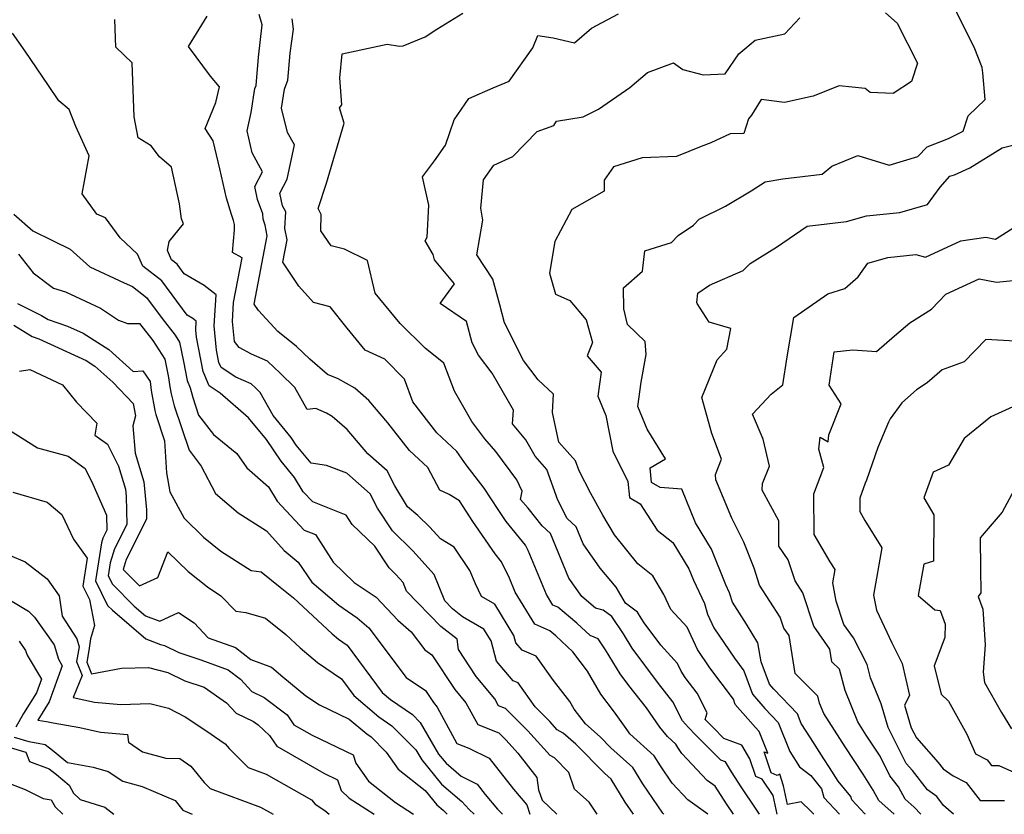
# Model space of a CAD drawing. Extents: x 1958392 to 1966594, y 2863029 to 2867511.
# Drawn here: x 1959110 to 1959334, y 2863029 to 2863209 of the extents above; entities that cross this region are included whole.
import ezdxf

# ---------------------------------------------------------------- set-up
doc = ezdxf.new("R2010")
doc.units = 0

msp = doc.modelspace()

# ---------------------------------------------------------------- linework, layer by layer
at = {"layer": 'Unknown_Line_Type', "color": 0}
for points in [[(1959256.6, 2863029, 2460), (1959256.33, 2863029.29, 2460), (1959251.82, 2863035.91, 2460), (1959249.52, 2863039.63, 2460), (1959244.59, 2863044.11, 2460), (1959242.15, 2863046.58, 2460), (1959238.78, 2863049.52, 2460), (1959236.21, 2863052.87, 2460), (1959235.22, 2863054.6, 2460), (1959231.56, 2863059.38, 2460), (1959227.62, 2863064.92, 2460), (1959224.39, 2863066.27, 2460), (1959223, 2863067.93, 2460), (1959222.53, 2863069.62, 2460), (1959218.23, 2863076.67, 2460), (1959215.18, 2863078.46, 2460), (1959213.83, 2863081.29, 2460), (1959212.56, 2863084.33, 2460), (1959208.95, 2863089.66, 2460), (1959205.86, 2863091.51, 2460), (1959203.44, 2863094.17, 2460), (1959200.74, 2863096.82, 2460), (1959198.42, 2863098.79, 2460), (1959195.52, 2863103.54, 2460), (1959193.78, 2863106.97, 2460), (1959189.37, 2863110.84, 2460), (1959184.71, 2863116.34, 2460), (1959181.32, 2863119.28, 2460), (1959180.02, 2863120.06, 2460), (1959177.61, 2863121.13, 2460), (1959175.59, 2863120.91, 2460), (1959172.81, 2863125.91, 2460), (1959169.48, 2863129.16, 2460), (1959166.62, 2863131.88, 2460), (1959162.93, 2863133.45, 2460), (1959160.13, 2863134.99, 2460), (1959159.1, 2863136.3, 2460), (1959158.62, 2863140.84, 2460), (1959158.89, 2863145.17, 2460), (1959160.82, 2863155.3, 2460), (1959158.65, 2863156.51, 2460), (1959159.14, 2863161.71, 2460), (1959159.13, 2863162.89, 2460), (1959158.86, 2863163.8, 2460), (1959158.43, 2863165.16, 2460), (1959157.27, 2863168.89, 2460), (1959155.79, 2863175.53, 2460), (1959154.27, 2863181.87, 2460), (1959152.48, 2863184.65, 2460), (1959154.86, 2863190.56, 2460), (1959155.72, 2863194.1, 2460), (1959153.65, 2863196.54, 2460), (1959148.68, 2863203.27, 2460), (1959152.87, 2863210.15, 2460)], [(1959266.61, 2863029, 2462), (1959266.58, 2863029.04, 2462), (1959262.07, 2863032.25, 2462), (1959258.52, 2863036.04, 2462), (1959255.8, 2863040.04, 2462), (1959254.41, 2863042.28, 2462), (1959248.9, 2863047.3, 2462), (1959248.41, 2863047.91, 2462), (1959245.41, 2863052.2, 2462), (1959242.29, 2863056.29, 2462), (1959239.29, 2863061.51, 2462), (1959235.94, 2863065.89, 2462), (1959232.05, 2863069.52, 2462), (1959230.68, 2863070.67, 2462), (1959227.27, 2863072.16, 2462), (1959222.86, 2863079.43, 2462), (1959221.54, 2863082.6, 2462), (1959219.73, 2863086.31, 2462), (1959218.26, 2863088.1, 2462), (1959213.21, 2863095.49, 2462), (1959210.22, 2863100.13, 2462), (1959207.87, 2863101.56, 2462), (1959205.72, 2863102.57, 2462), (1959202.98, 2863107.72, 2462), (1959198.82, 2863111.58, 2462), (1959193.95, 2863117.86, 2462), (1959189.61, 2863122.97, 2462), (1959186.46, 2863125.7, 2462), (1959182.68, 2863127.86, 2462), (1959180.26, 2863128.8, 2462), (1959176.21, 2863132.32, 2462), (1959174.66, 2863133.76, 2462), (1959173.22, 2863135.18, 2462), (1959168.93, 2863138.57, 2462), (1959164.53, 2863143.4, 2462), (1959163.59, 2863144.8, 2462), (1959166.53, 2863160.3, 2462), (1959166.04, 2863162.76, 2462), (1959165.61, 2863164.13, 2462), (1959165.56, 2863165.29, 2462), (1959164.31, 2863168.58, 2462), (1959163.7, 2863171.49, 2462), (1959165.43, 2863174.84, 2462), (1959163.09, 2863179.14, 2462), (1959161.96, 2863184.12, 2462), (1959162.92, 2863188.31, 2462), (1959163.75, 2863193.79, 2462), (1959164, 2863194.47, 2462), (1959164.56, 2863200.87, 2462), (1959165.39, 2863208.21, 2462), (1959164.67, 2863210.58, 2462)], [(1959278.33, 2863029, 2466), (1959277.54, 2863030.15, 2466), (1959274.13, 2863035.2, 2466), (1959271.93, 2863038.63, 2466), (1959270.59, 2863040.9, 2466), (1959269.57, 2863041.29, 2466), (1959263.79, 2863047.06, 2466), (1959262.22, 2863048.71, 2466), (1959260.85, 2863050.23, 2466), (1959258.63, 2863054.52, 2466), (1959255.37, 2863058.67, 2466), (1959249.41, 2863066.68, 2466), (1959247.41, 2863069.94, 2466), (1959244.76, 2863073.91, 2466), (1959242.85, 2863075.35, 2466), (1959241.08, 2863075.81, 2466), (1959238, 2863078.41, 2466), (1959235.05, 2863082.63, 2466), (1959230.85, 2863092.71, 2466), (1959228.99, 2863094.47, 2466), (1959225.82, 2863098.48, 2466), (1959224.02, 2863100.48, 2466), (1959224.43, 2863102.34, 2466), (1959223.24, 2863104.95, 2466), (1959218.46, 2863111.32, 2466), (1959215.94, 2863114.2, 2466), (1959213.03, 2863118.15, 2466), (1959209.06, 2863125.02, 2466), (1959206.63, 2863131.42, 2466), (1959202.43, 2863134.84, 2466), (1959196.69, 2863140.42, 2466), (1959191.02, 2863147.27, 2466), (1959189.27, 2863154.72, 2466), (1959184.12, 2863157.25, 2466), (1959181.03, 2863158.02, 2466), (1959178.73, 2863161.43, 2466), (1959178.81, 2863165.15, 2466), (1959178.12, 2863166.5, 2466), (1959180.01, 2863172.29, 2466), (1959184.03, 2863185.9, 2466), (1959182.91, 2863189.34, 2466), (1959183.5, 2863190.04, 2466), (1959182.99, 2863196.19, 2466), (1959183.55, 2863201.61, 2466), (1959193.78, 2863203.84, 2466), (1959196.59, 2863203.35, 2466), (1959197.39, 2863203.47, 2466), (1959202.39, 2863205.5, 2466), (1959205.07, 2863207.19, 2466), (1959210.96, 2863210.85, 2466)], [(1959282.36, 2863029, 2468), (1959281.45, 2863033.24, 2468), (1959278.91, 2863036.94, 2468), (1959277.5, 2863037.57, 2468), (1959276.14, 2863041.57, 2468), (1959274.31, 2863044.7, 2468), (1959270.22, 2863046.24, 2468), (1959267.84, 2863048.62, 2468), (1959266.01, 2863050.53, 2468), (1959266.42, 2863052.04, 2468), (1959264.15, 2863056.49, 2468), (1959261.47, 2863060.04, 2468), (1959260.5, 2863061.49, 2468), (1959259.68, 2863063.24, 2468), (1959255.94, 2863067.36, 2468), (1959252.14, 2863072.47, 2468), (1959251.47, 2863073.56, 2468), (1959250.59, 2863074.88, 2468), (1959247.87, 2863076.92, 2468), (1959245.75, 2863080.56, 2468), (1959242.12, 2863084.88, 2468), (1959238.24, 2863090.42, 2468), (1959236.65, 2863094.26, 2468), (1959234.62, 2863096.18, 2468), (1959232.5, 2863100.3, 2468), (1959229.99, 2863107.3, 2468), (1959227.34, 2863110.26, 2468), (1959225.23, 2863114, 2468), (1959222.26, 2863117.6, 2468), (1959222.46, 2863120.73, 2468), (1959217.63, 2863129.12, 2468), (1959214.49, 2863133.2, 2468), (1959213.06, 2863136.05, 2468), (1959211.82, 2863140.84, 2468), (1959205.79, 2863144.98, 2468), (1959209.07, 2863149.45, 2468), (1959204.51, 2863154.88, 2468), (1959204.24, 2863156.07, 2468), (1959202.42, 2863159.16, 2468), (1959202.88, 2863160, 2468), (1959203.25, 2863167.24, 2468), (1959201.8, 2863173.72, 2468), (1959204.5, 2863177.36, 2468), (1959206.98, 2863180.88, 2468), (1959208.99, 2863186.64, 2468), (1959212.32, 2863191.45, 2468), (1959217.85, 2863193.89, 2468), (1959221.48, 2863195.42, 2468), (1959226.85, 2863202.96, 2468), (1959228, 2863205.78, 2468), (1959231.49, 2863205.23, 2468), (1959236.29, 2863204.15, 2468), (1959240.15, 2863207.47, 2468), (1959246.29, 2863210.74, 2468)], [(1959306.92, 2863210.91, 2472), (1959309.58, 2863208.58, 2472), (1959314.22, 2863199.5, 2472), (1959312.84, 2863195.33, 2472), (1959308.68, 2863192.65, 2472), (1959303.47, 2863192.84, 2472), (1959302.33, 2863193.72, 2472), (1959296.4, 2863194.36, 2472), (1959290.53, 2863191.98, 2472), (1959284.01, 2863190.58, 2472), (1959278.72, 2863191.28, 2472), (1959276.53, 2863187.71, 2472), (1959275.8, 2863186.88, 2472), (1959274.77, 2863183.54, 2472), (1959271.65, 2863183.44, 2472), (1959267.3, 2863181.44, 2472), (1959265.09, 2863180.59, 2472), (1959259.47, 2863178.29, 2472), (1959251.65, 2863178.03, 2472), (1959245.15, 2863175.99, 2472), (1959243.01, 2863172.96, 2472), (1959243.03, 2863170.44, 2472), (1959235.73, 2863166.29, 2472), (1959231.84, 2863159.02, 2472), (1959230.62, 2863151.84, 2472), (1959232, 2863147.1, 2472), (1959235.27, 2863145.62, 2472), (1959238.97, 2863141.28, 2472), (1959240.39, 2863136.1, 2472), (1959239.15, 2863133.1, 2472), (1959242.38, 2863129.4, 2472), (1959241.61, 2863123.91, 2472), (1959243.39, 2863119.56, 2472), (1959245.03, 2863111.43, 2472), (1959248.44, 2863104.56, 2472), (1959248.78, 2863100.9, 2472), (1959251.23, 2863099.48, 2472), (1959255.07, 2863093.52, 2472), (1959258.67, 2863090.69, 2472), (1959262.29, 2863084.71, 2472), (1959263.33, 2863082.12, 2472), (1959265.8, 2863076.82, 2472), (1959266.52, 2863074.41, 2472), (1959267.96, 2863071.33, 2472), (1959272.61, 2863064.41, 2472), (1959274.74, 2863061.59, 2472), (1959276.69, 2863056.24, 2472), (1959279.49, 2863053.04, 2472), (1959282.59, 2863049.81, 2472), (1959285.17, 2863043.23, 2472), (1959287.42, 2863039.79, 2472), (1959290, 2863037.78, 2472), (1959292.42, 2863034.8, 2472), (1959292.96, 2863032.84, 2472), (1959296.51, 2863029, 2472)], [(1959302.36, 2863029, 2474), (1959302.25, 2863029.09, 2474), (1959299.27, 2863032.3, 2474), (1959299.08, 2863033.01, 2474), (1959296.2, 2863036.55, 2474), (1959294.22, 2863039.64, 2474), (1959292.93, 2863041.6, 2474), (1959289.93, 2863046.33, 2474), (1959287.78, 2863049.61, 2474), (1959286.91, 2863051.82, 2474), (1959281.58, 2863057.37, 2474), (1959280.57, 2863058.53, 2474), (1959278.71, 2863063.62, 2474), (1959277.97, 2863067.94, 2474), (1959275.37, 2863072.15, 2474), (1959272.15, 2863077.16, 2474), (1959271.52, 2863079.26, 2474), (1959270.67, 2863081.08, 2474), (1959267.39, 2863089.22, 2474), (1959263.79, 2863095.18, 2474), (1959260.69, 2863102.78, 2474), (1959255.74, 2863103.17, 2474), (1959253.78, 2863104.31, 2474), (1959253.47, 2863107.64, 2474), (1959256.96, 2863109.67, 2474), (1959252.8, 2863116.41, 2474), (1959250.7, 2863121.55, 2474), (1959251.48, 2863127.13, 2474), (1959252.61, 2863133.38, 2474), (1959252.35, 2863136.32, 2474), (1959248.37, 2863140.21, 2474), (1959247.48, 2863143.73, 2474), (1959247.47, 2863148.49, 2474), (1959251.77, 2863152.27, 2474), (1959252.29, 2863156.91, 2474), (1959258.35, 2863158.79, 2474), (1959259.85, 2863160.36, 2474), (1959263.34, 2863162.73, 2474), (1959264.65, 2863164.07, 2474), (1959270.58, 2863167.05, 2474), (1959276.43, 2863170.55, 2474), (1959279.58, 2863172.54, 2474), (1959283.59, 2863173.27, 2474), (1959292.53, 2863174.31, 2474), (1959294.76, 2863176.13, 2474), (1959300.61, 2863178.53, 2474), (1959307.74, 2863176.39, 2474), (1959314.25, 2863178.31, 2474), (1959316.35, 2863180.52, 2474), (1959321.25, 2863182.39, 2474), (1959324.53, 2863184.09, 2474), (1959325.67, 2863187.55, 2474), (1959329.54, 2863191.24, 2474), (1959329.04, 2863197.31, 2474), (1959328.86, 2863198.5, 2474), (1959327.07, 2863203.15, 2474), (1959322.82, 2863211.52, 2474)], [(1959249.74, 2863029, 2458), (1959247.84, 2863031.78, 2458), (1959244.62, 2863036.97, 2458), (1959243.09, 2863038.37, 2458), (1959236.59, 2863044.95, 2458), (1959233.71, 2863047.45, 2458), (1959232.38, 2863048.21, 2458), (1959230.7, 2863050.09, 2458), (1959227.36, 2863053.39, 2458), (1959223.5, 2863058.84, 2458), (1959222.4, 2863059.29, 2458), (1959218.61, 2863063.79, 2458), (1959217.35, 2863068.37, 2458), (1959215.73, 2863071.01, 2458), (1959210.9, 2863073.85, 2458), (1959208.57, 2863075.66, 2458), (1959206.85, 2863077.43, 2458), (1959204.46, 2863083.45, 2458), (1959199.6, 2863088.78, 2458), (1959194.96, 2863093.34, 2458), (1959191.59, 2863098.48, 2458), (1959189.93, 2863101.76, 2458), (1959184.61, 2863106.43, 2458), (1959179.97, 2863108.19, 2458), (1959176.48, 2863108.74, 2458), (1959173.14, 2863112.83, 2458), (1959172.01, 2863114.5, 2458), (1959167.88, 2863119.51, 2458), (1959164.96, 2863124.76, 2458), (1959163.85, 2863125.84, 2458), (1959162.9, 2863126.75, 2458), (1959159.38, 2863128.25, 2458), (1959156.06, 2863130.44, 2458), (1959155.57, 2863131.59, 2458), (1959155.04, 2863134.35, 2458), (1959154.46, 2863139.87, 2458), (1959154.91, 2863146.94, 2458), (1959152.24, 2863149.05, 2458), (1959147.71, 2863151.68, 2458), (1959146.07, 2863153.91, 2458), (1959144.83, 2863154.86, 2458), (1959143.91, 2863157, 2458), (1959144.3, 2863159.05, 2458), (1959147.54, 2863163.07, 2458), (1959147.08, 2863164.17, 2458), (1959146.61, 2863167.56, 2458), (1959144.83, 2863175.9, 2458), (1959142.08, 2863178.25, 2458), (1959140.16, 2863180.75, 2458), (1959137.23, 2863182.59, 2458), (1959136.33, 2863187.35, 2458), (1959136.16, 2863191.38, 2458), (1959135.86, 2863199.55, 2458), (1959132.15, 2863203.12, 2458), (1959131.94, 2863209.39, 2458)], [(1959272.44, 2863029, 2464), (1959270.85, 2863031.35, 2464), (1959268.24, 2863035.4, 2464), (1959266.44, 2863036.68, 2464), (1959260.71, 2863042.8, 2464), (1959259.78, 2863044.16, 2464), (1959259.31, 2863044.93, 2464), (1959257.42, 2863046.65, 2464), (1959255.7, 2863048.78, 2464), (1959252.62, 2863053.19, 2464), (1959248.67, 2863058.23, 2464), (1959246.68, 2863060.9, 2464), (1959243.36, 2863066.33, 2464), (1959241.67, 2863068.86, 2464), (1959239.85, 2863069.56, 2464), (1959236.81, 2863072.39, 2464), (1959232.51, 2863076.02, 2464), (1959231.4, 2863076.51, 2464), (1959229.96, 2863078.89, 2464), (1959225.8, 2863088.87, 2464), (1959225.21, 2863090.08, 2464), (1959220.8, 2863095.45, 2464), (1959218.94, 2863098.18, 2464), (1959215.8, 2863103.04, 2464), (1959211.7, 2863108.31, 2464), (1959209.59, 2863111.37, 2464), (1959205.05, 2863115.59, 2464), (1959199.58, 2863122.64, 2464), (1959197.72, 2863127.76, 2464), (1959193.22, 2863132.3, 2464), (1959188.8, 2863134.35, 2464), (1959184.67, 2863139.34, 2464), (1959180.84, 2863144.2, 2464), (1959177.08, 2863145.19, 2464), (1959173.69, 2863148.9, 2464), (1959170.07, 2863154.33, 2464), (1959171.03, 2863159.39, 2464), (1959170.52, 2863162, 2464), (1959170.78, 2863165.73, 2464), (1959170.01, 2863167.13, 2464), (1959169.41, 2863169.98, 2464), (1959171.06, 2863173.18, 2464), (1959172.76, 2863180.98, 2464), (1959171.17, 2863183.77, 2464), (1959169.81, 2863189.26, 2464), (1959170.48, 2863193.61, 2464), (1959171.22, 2863195.65, 2464), (1959171.75, 2863201.76, 2464), (1959172.53, 2863207.21, 2464), (1959172.18, 2863209.6, 2464)], [(1959290.66, 2863029, 2470), (1959289.92, 2863029.78, 2470), (1959287.78, 2863031.82, 2470), (1959284.64, 2863031.21, 2470), (1959283.73, 2863035.44, 2470), (1959282.9, 2863038.12, 2470), (1959282.3, 2863037.84, 2470), (1959280.96, 2863038.44, 2470), (1959279.34, 2863043.2, 2470), (1959280.17, 2863042.91, 2470), (1959278.26, 2863047.81, 2470), (1959277.4, 2863048.71, 2470), (1959272.81, 2863053.94, 2470), (1959272.38, 2863055.15, 2470), (1959267.04, 2863062.23, 2470), (1959264.23, 2863066.41, 2470), (1959261.87, 2863071.46, 2470), (1959258.21, 2863075.48, 2470), (1959256.6, 2863078.86, 2470), (1959254.13, 2863083.1, 2470), (1959250.68, 2863085.87, 2470), (1959245.41, 2863092.41, 2470), (1959242.72, 2863096.87, 2470), (1959239.98, 2863101.85, 2470), (1959237.33, 2863106.97, 2470), (1959236.51, 2863109.26, 2470), (1959232.76, 2863113.46, 2470), (1959231.29, 2863120.2, 2470), (1959231.53, 2863124.35, 2470), (1959228.07, 2863127.62, 2470), (1959224.7, 2863132, 2470), (1959220.41, 2863140.56, 2470), (1959219.35, 2863144.62, 2470), (1959217.79, 2863150.5, 2470), (1959214.15, 2863155.97, 2470), (1959215.49, 2863163.85, 2470), (1959215.06, 2863166.63, 2470), (1959215.63, 2863173.03, 2470), (1959217.97, 2863176.35, 2470), (1959222.32, 2863178.3, 2470), (1959227.85, 2863183.99, 2470), (1959231.61, 2863185.33, 2470), (1959232.25, 2863186.35, 2470), (1959238.25, 2863187.34, 2470), (1959241.74, 2863189.07, 2470), (1959248.89, 2863194.02, 2470), (1959252.85, 2863197.4, 2470), (1959258.75, 2863199.55, 2470), (1959260.94, 2863198.05, 2470), (1959265.56, 2863196.86, 2470), (1959270.54, 2863197.06, 2470), (1959273.6, 2863201.65, 2470), (1959277.34, 2863204.73, 2470), (1959284.05, 2863206.17, 2470), (1959287.47, 2863209.77, 2470)], [(1959241.42, 2863029, 2456), (1959239.62, 2863031.79, 2456), (1959236.29, 2863034.71, 2456), (1959235, 2863038.5, 2456), (1959231.74, 2863041.8, 2456), (1959230.78, 2863042.34, 2456), (1959225.74, 2863047.96, 2456), (1959220.63, 2863053.02, 2456), (1959219.07, 2863053.63, 2456), (1959218.2, 2863055.24, 2456), (1959213.97, 2863060.3, 2456), (1959209.96, 2863066.43, 2456), (1959209.66, 2863068.73, 2456), (1959205.92, 2863071.62, 2456), (1959198.18, 2863079.62, 2456), (1959197.38, 2863081.62, 2456), (1959195.76, 2863083.4, 2456), (1959194.21, 2863084.92, 2456), (1959190.99, 2863089.83, 2456), (1959185.82, 2863094.82, 2456), (1959184.46, 2863096.94, 2456), (1959176.86, 2863099.91, 2456), (1959174.73, 2863102.21, 2456), (1959172.75, 2863105.42, 2456), (1959169.68, 2863109.18, 2456), (1959166.35, 2863114.09, 2456), (1959162.28, 2863119.03, 2456), (1959155.87, 2863124.62, 2456), (1959153.33, 2863126.3, 2456), (1959151.96, 2863129.52, 2456), (1959150.47, 2863137.32, 2456), (1959150.3, 2863138.9, 2456), (1959150.43, 2863140.92, 2456), (1959149.67, 2863141.52, 2456), (1959148.38, 2863142.27, 2456), (1959142.61, 2863150.1, 2456), (1959138.28, 2863153.43, 2456), (1959137.11, 2863156.14, 2456), (1959133.11, 2863159.84, 2456), (1959129.83, 2863164.43, 2456), (1959127.84, 2863165.21, 2456), (1959124.5, 2863169.84, 2456), (1959126.1, 2863178.49, 2456), (1959123.11, 2863185.11, 2456), (1959121.58, 2863188.97, 2456), (1959119.22, 2863190.96, 2456), (1959116.85, 2863194.45, 2456), (1959111.57, 2863202.2, 2456), (1959108.68, 2863206.32, 2456)], [(1959308.88, 2863029, 2476), (1959305.44, 2863032.15, 2476), (1959304.12, 2863034.5, 2476), (1959301.82, 2863038.1, 2476), (1959297.75, 2863044.28, 2476), (1959292.92, 2863051.9, 2476), (1959291.97, 2863054.25, 2476), (1959291.55, 2863055.84, 2476), (1959286.4, 2863060.98, 2476), (1959285.05, 2863069.56, 2476), (1959283.84, 2863071.27, 2476), (1959283.01, 2863073.78, 2476), (1959278.35, 2863081.01, 2476), (1959277.11, 2863084.85, 2476), (1959274.73, 2863090.77, 2476), (1959272, 2863096.19, 2476), (1959268.42, 2863104.93, 2476), (1959268.3, 2863106.14, 2476), (1959269.66, 2863109.62, 2476), (1959267.49, 2863115.41, 2476), (1959265.24, 2863123.58, 2476), (1959268.67, 2863132.15, 2476), (1959270.88, 2863134.57, 2476), (1959271.77, 2863139.25, 2476), (1959266.9, 2863140.73, 2476), (1959264.16, 2863144.97, 2476), (1959264.12, 2863145.2, 2476), (1959264.35, 2863147.33, 2476), (1959266.98, 2863149.13, 2476), (1959274.63, 2863152.48, 2476), (1959276.21, 2863154.06, 2476), (1959282.19, 2863157.75, 2476), (1959289.15, 2863162.5, 2476), (1959298.08, 2863163.54, 2476), (1959302.6, 2863164.82, 2476), (1959310.18, 2863165.61, 2476), (1959316.49, 2863167.39, 2476), (1959319.34, 2863171.39, 2476), (1959321.57, 2863173.86, 2476), (1959322.57, 2863174.14, 2476), (1959326.08, 2863175.73, 2476), (1959333.39, 2863180.27, 2476), (1959338.05, 2863181.41, 2476)], [(1959109.03, 2863165.25, 2454), (1959113.32, 2863161.41, 2454), (1959117.94, 2863159.16, 2454), (1959121.81, 2863157.3, 2454), (1959126.27, 2863153.28, 2454), (1959134.07, 2863149.66, 2454), (1959135.91, 2863148.78, 2454), (1959139.15, 2863146.29, 2454), (1959142.66, 2863141.52, 2454), (1959145.61, 2863137.76, 2454), (1959146.64, 2863136.19, 2454), (1959147.52, 2863131.77, 2454), (1959148.34, 2863127.46, 2454), (1959149.03, 2863125.84, 2454), (1959149.63, 2863123.62, 2454), (1959150.96, 2863119.61, 2454), (1959154.34, 2863115.19, 2454), (1959159.66, 2863110.89, 2454), (1959161.87, 2863107.62, 2454), (1959166.84, 2863103.3, 2454), (1959168.83, 2863100.07, 2454), (1959174.95, 2863093.48, 2454), (1959177.48, 2863092.49, 2454), (1959181.48, 2863086.27, 2454), (1959186.31, 2863081.61, 2454), (1959191.26, 2863078.27, 2454), (1959196.17, 2863073.07, 2454), (1959199.25, 2863070.42, 2454), (1959202.33, 2863066.32, 2454), (1959203.95, 2863065.21, 2454), (1959209.12, 2863057.34, 2454), (1959211.67, 2863054.28, 2454), (1959214.33, 2863049.37, 2454), (1959219.11, 2863047.49, 2454), (1959220.78, 2863045.84, 2454), (1959223.45, 2863042.86, 2454), (1959227.78, 2863037.36, 2454), (1959228.12, 2863034.57, 2454), (1959228.94, 2863032.19, 2454), (1959232.33, 2863029, 2454)], [(1959314.98, 2863029, 2478), (1959313.42, 2863030.63, 2478), (1959311.41, 2863032.47, 2478), (1959309.87, 2863035.23, 2478), (1959307.94, 2863037.71, 2478), (1959305.71, 2863042.18, 2478), (1959302.56, 2863046.95, 2478), (1959300.62, 2863050.01, 2478), (1959297.76, 2863057.11, 2478), (1959296.49, 2863061.91, 2478), (1959294.77, 2863063.64, 2478), (1959294.31, 2863066.52, 2478), (1959290.66, 2863071.69, 2478), (1959288.16, 2863079.28, 2478), (1959286.4, 2863082.01, 2478), (1959284.86, 2863086.78, 2478), (1959282.71, 2863089.89, 2478), (1959282.67, 2863095.65, 2478), (1959278.94, 2863102.55, 2478), (1959279.03, 2863104.09, 2478), (1959280.59, 2863108, 2478), (1959279.14, 2863114.14, 2478), (1959276.75, 2863119.85, 2478), (1959280.98, 2863124.36, 2478), (1959283.65, 2863126.49, 2478), (1959284.58, 2863132.87, 2478), (1959286.12, 2863141.81, 2478), (1959293.85, 2863147.14, 2478), (1959297.7, 2863148.37, 2478), (1959300.7, 2863150.97, 2478), (1959302.93, 2863154.13, 2478), (1959307.48, 2863155.42, 2478), (1959313.81, 2863156.08, 2478), (1959316.01, 2863155.48, 2478), (1959324.04, 2863159.21, 2478), (1959329.72, 2863159.98, 2478), (1959331.9, 2863159.57, 2478), (1959339.97, 2863164.71, 2478)], [(1959110.04, 2863156.12, 2452), (1959113.42, 2863151.9, 2452), (1959117.97, 2863148.41, 2452), (1959120.75, 2863147.61, 2452), (1959128.66, 2863143.88, 2452), (1959132.77, 2863141.16, 2452), (1959134.78, 2863140.38, 2452), (1959137.51, 2863140.4, 2452), (1959140.56, 2863136.52, 2452), (1959143.29, 2863132.31, 2452), (1959144.13, 2863128.13, 2452), (1959144.41, 2863126.03, 2452), (1959144.69, 2863124.48, 2452), (1959145.44, 2863121.69, 2452), (1959148.78, 2863111.65, 2452), (1959151.53, 2863108.04, 2452), (1959154.79, 2863101.85, 2452), (1959159.97, 2863097.44, 2452), (1959166.34, 2863093.35, 2452), (1959170.41, 2863088.92, 2452), (1959173.58, 2863086.25, 2452), (1959176.63, 2863081.68, 2452), (1959182.81, 2863076.44, 2452), (1959186.93, 2863073.63, 2452), (1959189.6, 2863071.32, 2452), (1959198.06, 2863060.09, 2452), (1959202.5, 2863057.07, 2452), (1959204.26, 2863054.37, 2452), (1959205.14, 2863053.33, 2452), (1959209.59, 2863045.1, 2452), (1959212.3, 2863044.04, 2452), (1959216.95, 2863041.76, 2452), (1959222.48, 2863034.74, 2452), (1959225.45, 2863031.13, 2452), (1959226.18, 2863029, 2452)], [(1959322.35, 2863029, 2480), (1959320.09, 2863031.01, 2480), (1959318.55, 2863033.06, 2480), (1959316.44, 2863034.55, 2480), (1959313.07, 2863038.92, 2480), (1959311.61, 2863040.56, 2480), (1959307.53, 2863048.73, 2480), (1959305.92, 2863054.1, 2480), (1959303.55, 2863059.98, 2480), (1959302.75, 2863063, 2480), (1959299.64, 2863069.06, 2480), (1959297.49, 2863072.12, 2480), (1959295.74, 2863077.41, 2480), (1959294.93, 2863081.51, 2480), (1959295.46, 2863084.55, 2480), (1959294.39, 2863086.32, 2480), (1959290.74, 2863092.52, 2480), (1959290.68, 2863101.76, 2480), (1959292.9, 2863107.71, 2480), (1959291.81, 2863111.89, 2480), (1959292.07, 2863114.59, 2480), (1959293.91, 2863113.53, 2480), (1959294.03, 2863115.11, 2480), (1959296.86, 2863122.16, 2480), (1959294.16, 2863126.44, 2480), (1959295.29, 2863133.95, 2480), (1959299.53, 2863134.47, 2480), (1959304.9, 2863134.04, 2480), (1959308.95, 2863137.58, 2480), (1959312.42, 2863140.57, 2480), (1959317.4, 2863143.65, 2480), (1959320.63, 2863147.06, 2480), (1959328.16, 2863150.56, 2480), (1959332.12, 2863149.78, 2480), (1959339.03, 2863150.46, 2480)], [(1959109.83, 2863144.98, 2450), (1959115.31, 2863142.2, 2450), (1959116.79, 2863141.3, 2450), (1959121.18, 2863139.83, 2450), (1959124.77, 2863138.18, 2450), (1959130.55, 2863134.48, 2450), (1959136.12, 2863129.51, 2450), (1959138.31, 2863129.7, 2450), (1959139.93, 2863127.27, 2450), (1959140.21, 2863125.17, 2450), (1959141, 2863120.69, 2450), (1959141.25, 2863119.76, 2450), (1959143.23, 2863113.81, 2450), (1959143.68, 2863106.53, 2450), (1959144.42, 2863102.17, 2450), (1959147.66, 2863096.22, 2450), (1959152.04, 2863091.94, 2450), (1959156.04, 2863088.73, 2450), (1959162.86, 2863084.36, 2450), (1959165.17, 2863084.02, 2450), (1959169.45, 2863080.57, 2450), (1959172.49, 2863078.12, 2450), (1959181.29, 2863069.94, 2450), (1959182.71, 2863068.74, 2450), (1959184.67, 2863067.38, 2450), (1959192.67, 2863056.64, 2450), (1959194.56, 2863055.04, 2450), (1959199.49, 2863051.62, 2450), (1959201.27, 2863049.85, 2450), (1959205.43, 2863042.65, 2450), (1959207.13, 2863040.57, 2450), (1959210.56, 2863037.62, 2450), (1959214.2, 2863035.84, 2450), (1959216.05, 2863033.5, 2450), (1959218.82, 2863030.13, 2450), (1959219.96, 2863029, 2450)], [(1959108.97, 2863140.01, 2448), (1959113.16, 2863137.45, 2448), (1959114.66, 2863136.95, 2448), (1959125.43, 2863131.99, 2448), (1959127.37, 2863130.75, 2448), (1959131.46, 2863127.11, 2448), (1959136.06, 2863122.27, 2448), (1959136.59, 2863119.48, 2448), (1959136.05, 2863117.19, 2448), (1959136.53, 2863110.95, 2448), (1959138.53, 2863104.46, 2448), (1959139.09, 2863098.1, 2448), (1959139.13, 2863096.03, 2448), (1959134.54, 2863086.81, 2448), (1959133.84, 2863084.56, 2448), (1959137.54, 2863080.84, 2448), (1959141.66, 2863082.75, 2448), (1959143.99, 2863088.61, 2448), (1959148.55, 2863084.15, 2448), (1959152.97, 2863080.61, 2448), (1959156.01, 2863078.58, 2448), (1959159.44, 2863075.1, 2448), (1959161.67, 2863074.78, 2448), (1959166.14, 2863073.54, 2448), (1959170.79, 2863069.79, 2448), (1959173.99, 2863066.82, 2448), (1959177.94, 2863063.48, 2448), (1959183.37, 2863059.73, 2448), (1959186.17, 2863055.96, 2448), (1959191.85, 2863051.15, 2448), (1959194.8, 2863049.11, 2448), (1959200.29, 2863043.63, 2448), (1959201.62, 2863041.33, 2448), (1959206.09, 2863035.87, 2448), (1959210.72, 2863031.9, 2448), (1959212.37, 2863030.12, 2448), (1959213.5, 2863029, 2448)], [(1959336.39, 2863136.4, 2482), (1959329.69, 2863136.78, 2482), (1959324.81, 2863131.73, 2482), (1959319.8, 2863129.9, 2482), (1959316.4, 2863126.91, 2482), (1959313.99, 2863125.37, 2482), (1959310.62, 2863122.39, 2482), (1959308.02, 2863118.78, 2482), (1959307.61, 2863118.02, 2482), (1959305.2, 2863112.26, 2482), (1959302.61, 2863104.86, 2482), (1959302.31, 2863104.14, 2482), (1959301.06, 2863100.79, 2482), (1959301.08, 2863097.75, 2482), (1959302.27, 2863095.71, 2482), (1959306.06, 2863089.46, 2482), (1959304.19, 2863078.72, 2482), (1959304.87, 2863075.31, 2482), (1959308.38, 2863067.95, 2482), (1959310.7, 2863063.25, 2482), (1959312.34, 2863055.98, 2482), (1959311.25, 2863053.8, 2482), (1959312.79, 2863048.65, 2482), (1959313.93, 2863046.36, 2482), (1959318.92, 2863040.79, 2482), (1959320.03, 2863039.35, 2482), (1959322.26, 2863037.77, 2482), (1959325.27, 2863036.23, 2482), (1959328.43, 2863032.11, 2482), (1959333.91, 2863032.11, 2482)], [(1959110.28, 2863129.57, 2446), (1959112.61, 2863129.97, 2446), (1959120.06, 2863126.51, 2446), (1959123.22, 2863122.59, 2446), (1959127.85, 2863117.8, 2446), (1959127.39, 2863115.1, 2446), (1959130.29, 2863113.01, 2446), (1959132.75, 2863108.02, 2446), (1959134.36, 2863102.78, 2446), (1959134.5, 2863101.17, 2446), (1959134.63, 2863094.78, 2446), (1959131.87, 2863089.24, 2446), (1959130.88, 2863086.07, 2446), (1959130.43, 2863083.14, 2446), (1959131.37, 2863081.25, 2446), (1959136.35, 2863076.26, 2446), (1959138.92, 2863074.05, 2446), (1959142.14, 2863072.84, 2446), (1959146.4, 2863074.81, 2446), (1959149.91, 2863072.47, 2446), (1959153.12, 2863069.07, 2446), (1959159.31, 2863066.86, 2446), (1959162.78, 2863064.13, 2446), (1959167.48, 2863062.42, 2446), (1959170.06, 2863060.17, 2446), (1959175.29, 2863055.93, 2446), (1959178.37, 2863053.84, 2446), (1959185.18, 2863050.62, 2446), (1959189.14, 2863047.26, 2446), (1959190.11, 2863046.59, 2446), (1959193.56, 2863043.14, 2446), (1959196.26, 2863039.25, 2446), (1959202.39, 2863034.43, 2446), (1959205.05, 2863031.17, 2446), (1959206.5, 2863029.93, 2446), (1959207.36, 2863029, 2446)], [(1959336.69, 2863121.88, 2484), (1959330.83, 2863119.23, 2484), (1959324.8, 2863114.28, 2484), (1959321.21, 2863108.22, 2484), (1959317.78, 2863106.66, 2484), (1959315.6, 2863100.82, 2484), (1959317.93, 2863096.98, 2484), (1959317.86, 2863086.49, 2484), (1959315.6, 2863085.76, 2484), (1959314.38, 2863078.66, 2484), (1959318.11, 2863075.44, 2484), (1959319.34, 2863075.23, 2484), (1959320.51, 2863072.13, 2484), (1959320.39, 2863069.15, 2484), (1959317.98, 2863062.73, 2484), (1959319.58, 2863056.24, 2484), (1959321.23, 2863054.7, 2484), (1959325.43, 2863047.18, 2484), (1959327.33, 2863042.71, 2484), (1959330.02, 2863041.34, 2484), (1959330.99, 2863040.08, 2484), (1959332.66, 2863040.08, 2484), (1959338.39, 2863037.5, 2484)], [(1959108.04, 2863116.22, 2444), (1959114.36, 2863112.22, 2444), (1959121.34, 2863110.29, 2444), (1959125.16, 2863107.53, 2444), (1959126.93, 2863103.94, 2444), (1959130.06, 2863096.93, 2444), (1959130.12, 2863093.52, 2444), (1959129.2, 2863091.67, 2444), (1959128.87, 2863090.6, 2444), (1959127.55, 2863081.97, 2444), (1959130.29, 2863076.43, 2444), (1959131.41, 2863075.31, 2444), (1959138.97, 2863068.8, 2444), (1959142.32, 2863067.54, 2444), (1959143.18, 2863067.32, 2444), (1959146.47, 2863065.71, 2444), (1959151.45, 2863064.06, 2444), (1959157.7, 2863061.83, 2444), (1959160.47, 2863059.64, 2444), (1959163.01, 2863056.9, 2444), (1959165.87, 2863055.53, 2444), (1959171.08, 2863051.58, 2444), (1959172.58, 2863049.34, 2444), (1959176.76, 2863046.95, 2444), (1959186.02, 2863042.47, 2444), (1959186.67, 2863040.61, 2444), (1959189.52, 2863036.5, 2444), (1959195.65, 2863031.67, 2444), (1959199.74, 2863029.01, 2444), (1959199.74, 2863029, 2444)], [(1959336.62, 2863103.45, 2486), (1959333.43, 2863097.57, 2486), (1959328.44, 2863091.73, 2486), (1959328.53, 2863084.73, 2486), (1959328.6, 2863079.3, 2486), (1959327.95, 2863078.41, 2486), (1959329, 2863075.57, 2486), (1959329.57, 2863067.5, 2486), (1959329.08, 2863061.24, 2486), (1959329.44, 2863058.94, 2486), (1959333.24, 2863052.13, 2486), (1959335.57, 2863048.43, 2486)], [(1959108.8, 2863102.09, 2442), (1959116.56, 2863099.89, 2442), (1959119.92, 2863097.07, 2442), (1959122.54, 2863091.46, 2442), (1959125.63, 2863087.11, 2442), (1959124.66, 2863080.81, 2442), (1959126.16, 2863077.78, 2442), (1959127.31, 2863071.84, 2442), (1959126.39, 2863068.86, 2442), (1959126.02, 2863066.2, 2442), (1959125.56, 2863063.54, 2442), (1959126.62, 2863060.87, 2442), (1959133.42, 2863062.14, 2442), (1959139.55, 2863062.31, 2442), (1959143.93, 2863061.2, 2442), (1959147.86, 2863059.28, 2442), (1959152.2, 2863057.84, 2442), (1959157.28, 2863054.33, 2442), (1959159.51, 2863051.93, 2442), (1959163.4, 2863050.07, 2442), (1959164.49, 2863049.34, 2442), (1959167.08, 2863046.92, 2442), (1959168.72, 2863044.45, 2442), (1959179.41, 2863038.35, 2442), (1959182.51, 2863036.85, 2442), (1959183.35, 2863034.44, 2442), (1959185.18, 2863032.66, 2442), (1959190.81, 2863029, 2442)], [(1959107.99, 2863087.83, 2440), (1959111.58, 2863086.33, 2440), (1959116.55, 2863082.46, 2440), (1959119.26, 2863078.58, 2440), (1959119.98, 2863073.94, 2440), (1959123.34, 2863068.81, 2440), (1959123.81, 2863067.02, 2440), (1959123.25, 2863063.71, 2440), (1959124.52, 2863060.48, 2440), (1959122.49, 2863055.55, 2440), (1959127.35, 2863054.45, 2440), (1959133.29, 2863053.95, 2440), (1959139.86, 2863054.14, 2440), (1959144.09, 2863053.06, 2440), (1959147.93, 2863051.16, 2440), (1959153.02, 2863047.73, 2440), (1959154.58, 2863046.69, 2440), (1959156.96, 2863045.03, 2440), (1959157.87, 2863043.92, 2440), (1959162.24, 2863039.64, 2440), (1959166.27, 2863038.14, 2440), (1959176.57, 2863032.3, 2440), (1959177.46, 2863031.29, 2440), (1959179.6, 2863029.83, 2440), (1959180.6, 2863029, 2440)], [(1959104.9, 2863079.52, 2438), (1959112.3, 2863075.12, 2438), (1959113.72, 2863073.73, 2438), (1959118.16, 2863067.46, 2438), (1959119.11, 2863064.18, 2438), (1959120, 2863062.68, 2438), (1959116.99, 2863054.51, 2438), (1959114.47, 2863050.4, 2438), (1959116.4, 2863050.05, 2438), (1959117.94, 2863049.78, 2438), (1959123.99, 2863048.72, 2438), (1959128.68, 2863047.66, 2438), (1959134.83, 2863047.14, 2438), (1959135.05, 2863045.36, 2438), (1959138.22, 2863043.21, 2438), (1959143.51, 2863041.75, 2438), (1959146.66, 2863041.67, 2438), (1959149.17, 2863039.91, 2438), (1959152.21, 2863036.21, 2438), (1959153.55, 2863034.89, 2438), (1959164.98, 2863030.65, 2438), (1959167.89, 2863029, 2438)], [(1959110.18, 2863068.32, 2436), (1959111.68, 2863066.22, 2436), (1959111.99, 2863065.12, 2436), (1959115.25, 2863059.69, 2436), (1959114.12, 2863056.61, 2436), (1959111.23, 2863051.89, 2436), (1959109.42, 2863048.77, 2436)], [(1959106.33, 2863044.66, 2434), (1959111.71, 2863043.07, 2434), (1959112.59, 2863040.98, 2434), (1959117.04, 2863039.29, 2434), (1959118.65, 2863038.03, 2434), (1959121.58, 2863035.63, 2434), (1959122.58, 2863033.82, 2434), (1959124.08, 2863032.38, 2434), (1959129.63, 2863030.61, 2434), (1959131.73, 2863029, 2434)], [(1959109.08, 2863046.5, 2436), (1959112.44, 2863045.5, 2436), (1959114.52, 2863045.17, 2436), (1959116.1, 2863044.86, 2436), (1959117.76, 2863043.56, 2436), (1959121.19, 2863040.75, 2436), (1959127.05, 2863039.69, 2436), (1959130.39, 2863038.75, 2436), (1959133.73, 2863036.49, 2436), (1959138.14, 2863035.28, 2436), (1959145.65, 2863032.16, 2436), (1959147.41, 2863029.93, 2436), (1959149.53, 2863029, 2436)], [(1959108.26, 2863035.9, 2432), (1959111.61, 2863034.63, 2432), (1959115.66, 2863032.55, 2432), (1959117.51, 2863032.28, 2432), (1959118.4, 2863030.67, 2432), (1959120.14, 2863029, 2432)]]:
    msp.add_polyline3d(points, dxfattribs=at)

doc.saveas('drawing.dxf')
